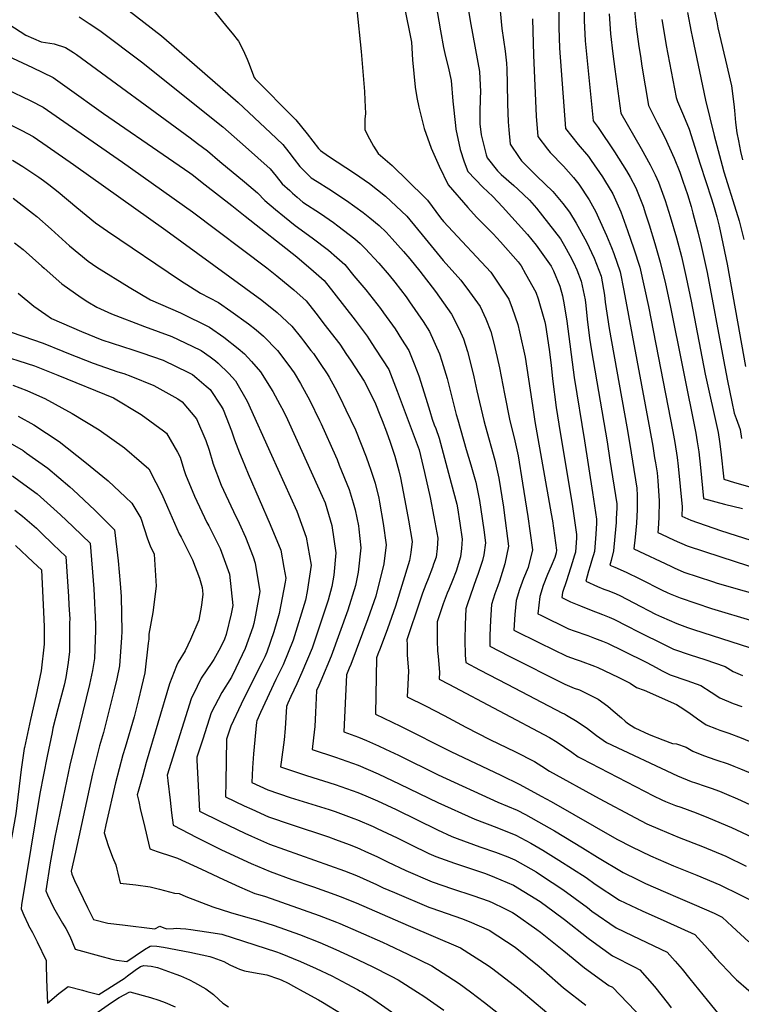
# Model space of a CAD drawing. Units: inches. Extents: x 2630101 to 2635484, y 1480366 to 1485866.
# Drawn here: x 2632873 to 2633324, y 1481554 to 1482169 of the extents above; entities that cross this region are included whole.
import ezdxf

# ---------------------------------------------------------------- set-up
doc = ezdxf.new("R2010")
doc.units = ezdxf.units.IN
doc.header["$MEASUREMENT"] = 0
doc.layers.add('tile_2737_29_contour_10ft', color=197, linetype='Continuous')

msp = doc.modelspace()

# ---------------------------------------------------------------- linework, layer by layer
at = {"layer": 'tile_2737_29_contour_10ft'}
for points, elevation in [([(2633169.77, 1482212.48), (2633174.28, 1482163.57), (2633176.33, 1482149.47), (2633177.28, 1482141.86), (2633177.45, 1482138.28), (2633177.78, 1482129.23), (2633177.85, 1482116.46), (2633178.28, 1482105.24), (2633178.7, 1482100.35), (2633179.56, 1482091.34), (2633185.19, 1482082.91), (2633186.54, 1482080.97), (2633196.31, 1482071.32), (2633206.28, 1482061.81), (2633212.57, 1482054.25), (2633216.65, 1482048.92), (2633220.79, 1482041.97), (2633227.2, 1482030.4), (2633231.99, 1482020.03), (2633236.39, 1482008.77), (2633238.51, 1481996.94), (2633239.03, 1481992.54), (2633241.33, 1481976.22), (2633252.55, 1481914.7), (2633254.42, 1481903.71), (2633256.09, 1481893.35), (2633258.77, 1481876.32), (2633259.03, 1481871.87), (2633258.96, 1481867.04), (2633258.9, 1481863.13), (2633258.46, 1481854.47), (2633257.7, 1481845.89), (2633256.8, 1481838.52), (2633279.96, 1481827.61), (2633282.15, 1481826.64), (2633288.07, 1481824.03), (2633306.06, 1481818), (2633308.93, 1481817.04), (2633342.59, 1481807.4)], 8970), ([(2632919.41, 1482191.87), (2632961.58, 1482158.96), (2632967.86, 1482153.55), (2633009.58, 1482117.47), (2633029.81, 1482098.38), (2633037.46, 1482091.04), (2633041.19, 1482086.36), (2633044.51, 1482081.87), (2633048.1, 1482077.29), (2633055.22, 1482070.4), (2633058.92, 1482067.91), (2633066.23, 1482063.37), (2633077.21, 1482056.21), (2633087.76, 1482048.7), (2633091.78, 1482045.41), (2633097.58, 1482040.48), (2633102.05, 1482036.27), (2633105.79, 1482032.29), (2633112.87, 1482024.38), (2633116.87, 1482019.63), (2633123.15, 1482012.07), (2633132.88, 1481999.34), (2633142.91, 1481985.13), (2633147.71, 1481975.67), (2633150.3, 1481969.75), (2633152.85, 1481961.81), (2633155.06, 1481953.67), (2633156.91, 1481946.01), (2633158.74, 1481937.32), (2633163, 1481918.77), (2633163.98, 1481915.48), (2633169.96, 1481893.96), (2633172.5, 1481882.69), (2633175.33, 1481864.55), (2633175.88, 1481860.95), (2633178.59, 1481840.13), (2633176.17, 1481829.19), (2633172.82, 1481818.39), (2633171.79, 1481815.49), (2633169.99, 1481810.49), (2633167.98, 1481803.71), (2633167.19, 1481793.98), (2633166.81, 1481784.32), (2633166.82, 1481777.61), (2633178.96, 1481771.4), (2633213.63, 1481754), (2633219.56, 1481751.52), (2633222.89, 1481750.35), (2633234.63, 1481744.59), (2633240.69, 1481740.27), (2633243.91, 1481737.23), (2633249.05, 1481732.84), (2633251.35, 1481730.89), (2633252.92, 1481729.63), (2633257.46, 1481726.57), (2633266.46, 1481722.46), (2633274.88, 1481719.24), (2633281, 1481716.93), (2633283.54, 1481716.67), (2633289.52, 1481714.59), (2633293.82, 1481712.1), (2633300.38, 1481709.41), (2633308.09, 1481706.67), (2633315.82, 1481704.08), (2633319.37, 1481702.75), (2633323.53, 1481701.08), (2633332.01, 1481697.41)], 9030), ([(2633113.4, 1482177.81), (2633117.97, 1482155.03), (2633118.49, 1482144.01), (2633120.14, 1482126.95), (2633121.23, 1482120.45), (2633122.4, 1482114.51), (2633125.9, 1482101.08), (2633130.17, 1482088.85), (2633135.27, 1482077.62), (2633140.71, 1482065.85), (2633153.02, 1482051.69), (2633158.49, 1482045.73), (2633168.94, 1482035.22), (2633173.52, 1482030.38), (2633184.55, 1482017.84), (2633186.39, 1482015.25), (2633189.17, 1482010.35), (2633195.67, 1481998.9), (2633197.06, 1481994.76), (2633200.67, 1481982.45), (2633201.25, 1481980.31), (2633201.61, 1481978.17), (2633203.93, 1481962.99), (2633205.13, 1481953.18), (2633206.07, 1481944.78), (2633208.34, 1481926.77), (2633210.83, 1481911.19), (2633218.26, 1481866.33), (2633221.03, 1481847.36), (2633220.92, 1481845.29), (2633220.38, 1481836.42), (2633219.64, 1481833.98), (2633218.47, 1481830.3), (2633214.67, 1481818.49), (2633212.2, 1481811.17), (2633211.81, 1481808.06), (2633217.31, 1481805.41), (2633223.54, 1481802.89), (2633230.22, 1481800.19), (2633237.26, 1481797.41), (2633241.43, 1481795.73), (2633244.29, 1481794.55), (2633252.95, 1481790.14), (2633259.41, 1481786.77), (2633276.71, 1481778.31), (2633281.65, 1481775.9), (2633292.06, 1481772.23), (2633301.12, 1481769.28), (2633313.99, 1481765.05), (2633319.03, 1481761.94), (2633324.67, 1481759.46)], 9000), ([(2633133.04, 1482179), (2633135.94, 1482162.17), (2633137.96, 1482151.72), (2633139.15, 1482146.05), (2633140.72, 1482139.59), (2633142.76, 1482131.18), (2633143.8, 1482118.24), (2633145.36, 1482102.98), (2633145.65, 1482100.74), (2633148.24, 1482088), (2633150.83, 1482080.4), (2633153.09, 1482074.36), (2633162.38, 1482064.38), (2633168.7, 1482058.59), (2633174.69, 1482052.11), (2633190.38, 1482034.97), (2633195.8, 1482028.18), (2633205.14, 1482015.1), (2633206.6, 1482012.12), (2633210.53, 1482002.56), (2633212.26, 1481996.55), (2633213.35, 1481990.9), (2633214.95, 1481980.75), (2633219.57, 1481945.51), (2633225.95, 1481905.95), (2633231.05, 1481873.66), (2633233.61, 1481857.01), (2633233.52, 1481854.58), (2633233.13, 1481847.59), (2633232.17, 1481836.84), (2633230.4, 1481830.72), (2633229.52, 1481827.98), (2633228.58, 1481824.6), (2633226.81, 1481818.22), (2633234.1, 1481815.05), (2633238.11, 1481813.37), (2633241.12, 1481812.18), (2633245.77, 1481810.29), (2633248.14, 1481809.32), (2633256.79, 1481804.87), (2633270.46, 1481797.77), (2633274.1, 1481796.04), (2633283.77, 1481791.8), (2633290.35, 1481789.45), (2633294.18, 1481788.1), (2633329.21, 1481776.96)], 8990), ([(2633152.27, 1482182.06), (2633154.94, 1482166.21), (2633160.47, 1482136.66), (2633160.94, 1482124.02), (2633160.85, 1482119.99), (2633160.62, 1482111.14), (2633160.62, 1482104.02), (2633161.47, 1482097.08), (2633164.56, 1482084.73), (2633165.23, 1482082.7), (2633171.73, 1482074.64), (2633173.93, 1482072.31), (2633181.9, 1482065.46), (2633184.42, 1482063.15), (2633191.65, 1482056.32), (2633195.98, 1482051.42), (2633210.96, 1482032.2), (2633213.48, 1482027.9), (2633216.76, 1482021.88), (2633219.37, 1482017), (2633221.25, 1482012.91), (2633223.97, 1482005.78), (2633226.49, 1481994.05), (2633226.9, 1481990.57), (2633227.74, 1481982.02), (2633229.23, 1481970.04), (2633230.41, 1481962.12), (2633240.12, 1481905.42), (2633241.94, 1481893.91), (2633246.19, 1481866.67), (2633246.16, 1481863.88), (2633245.91, 1481857.41), (2633245.8, 1481855.02), (2633245.07, 1481846.14), (2633244.12, 1481837.26), (2633242.58, 1481831.15), (2633241.81, 1481828.37), (2633244.99, 1481827.02), (2633251.98, 1481824.03), (2633260.66, 1481819.71), (2633274.62, 1481812.69), (2633277.78, 1481811.22), (2633279.63, 1481810.41), (2633285.91, 1481807.8), (2633305.46, 1481801.27), (2633331.79, 1481793.28)], 8980), ([(2633210.04, 1482176.99), (2633210.03, 1482164.17), (2633210.47, 1482151.42), (2633214.11, 1482101.04), (2633222, 1482091.12), (2633228.47, 1482083.63), (2633230.13, 1482081.22), (2633237.27, 1482070.83), (2633238.61, 1482068.75), (2633243.67, 1482060.25), (2633248.77, 1482048.96), (2633252.94, 1482037.5), (2633256.82, 1482025.99), (2633260.65, 1482014.59), (2633265.97, 1481989.85), (2633281.31, 1481911.83), (2633282.44, 1481905.04), (2633283.92, 1481895.63), (2633284.56, 1481890.09), (2633285.83, 1481877.44), (2633286.98, 1481864.82), (2633286.8, 1481858.82), (2633292.38, 1481856.34), (2633311.05, 1481850.02), (2633349.5, 1481837.71)], 8950), ([(2633225.51, 1482181.63), (2633225.83, 1482168.56), (2633226.42, 1482155.84), (2633231.39, 1482105.89), (2633234.63, 1482101.74), (2633244.68, 1482086.58), (2633252.17, 1482074.68), (2633254.47, 1482070.69), (2633258.04, 1482063.96), (2633262.58, 1482052.56), (2633264.21, 1482047.79), (2633266.45, 1482040.99), (2633269.99, 1482029.34), (2633273.28, 1482017.62), (2633276.66, 1482004.17), (2633279.53, 1481990.64), (2633295.65, 1481910.7), (2633296.5, 1481905.29), (2633297.37, 1481899.18), (2633298.6, 1481889.37), (2633300.49, 1481869.99), (2633313.53, 1481866.37), (2633324.69, 1481863.7)], 8940), ([(2633257.09, 1482177.18), (2633258.25, 1482164.67), (2633260, 1482152.37), (2633260.92, 1482146.25), (2633261.92, 1482140.1), (2633265.94, 1482115.59), (2633271.47, 1482104.64), (2633276.2, 1482095.47), (2633282.02, 1482082.59), (2633285.59, 1482073.85), (2633287.55, 1482068.19), (2633290.35, 1482059.85), (2633292.58, 1482052.44), (2633293.78, 1482048.25), (2633296.85, 1482036.56), (2633298.94, 1482028.09), (2633302.66, 1482011.17), (2633312.8, 1481956.57), (2633315.41, 1481943.45), (2633318.12, 1481930.29), (2633319.61, 1481923.27), (2633320.8, 1481920.01), (2633323.28, 1481913.02), (2633324.08, 1481907.44)], 8920), ([(2633306.52, 1482178.07), (2633308.66, 1482167.67), (2633309.45, 1482163.93), (2633314.15, 1482143.8), (2633317.86, 1482127.84), (2633319.27, 1482116.42), (2633319.73, 1482112.39), (2633320.4, 1482104.96), (2633321.12, 1482098.34), (2633322.18, 1482093.33), (2633323.58, 1482086.84), (2633324.78, 1482081.46)], 8890), ([(2632910.1, 1482170.9), (2632916.35, 1482166.81), (2632923.09, 1482162.38), (2632949.89, 1482142.11), (2632993.92, 1482107.04), (2632999.88, 1482102.23), (2633014.16, 1482089.59), (2633029.5, 1482075.89), (2633033.29, 1482071.32), (2633037.08, 1482066.65), (2633041.77, 1482062.33), (2633043.46, 1482060.77), (2633046.52, 1482058.16), (2633050.06, 1482055.15), (2633061.02, 1482047.95), (2633069.17, 1482042.4), (2633071.86, 1482040.41), (2633082.44, 1482032.09), (2633085.74, 1482029.18), (2633089.02, 1482026.12), (2633097.37, 1482017.07), (2633103.94, 1482009.39), (2633107.51, 1482005.11), (2633114.51, 1481995.91), (2633116.74, 1481992.91), (2633125.22, 1481980.51), (2633129.06, 1481974.38), (2633135.35, 1481960.42), (2633136.84, 1481955.69), (2633140.08, 1481945), (2633144.24, 1481929.03), (2633145.84, 1481922.43), (2633146.8, 1481919.1), (2633152.13, 1481900.67), (2633155.07, 1481890.99), (2633157.49, 1481882.25), (2633158.03, 1481880.2), (2633160.45, 1481868.77), (2633161.31, 1481863.18), (2633163.08, 1481850.41), (2633164.11, 1481842.35), (2633163, 1481834.74), (2633162.31, 1481831.32), (2633159.3, 1481822.39), (2633158.38, 1481819.76), (2633152.86, 1481804.24), (2633151.88, 1481800.99), (2633151.35, 1481791.3), (2633151.26, 1481781.7), (2633151.5, 1481772.15), (2633151.83, 1481767.46), (2633160.39, 1481762.88), (2633177.7, 1481753.86), (2633212.33, 1481735.82), (2633213.43, 1481735.37), (2633214.78, 1481734.67), (2633221.33, 1481730.57), (2633227.9, 1481726.15), (2633233.6, 1481721.93), (2633239.71, 1481717.59), (2633284.19, 1481696.68), (2633292.7, 1481693.19), (2633295.3, 1481692.28), (2633301.53, 1481690.2), (2633305.23, 1481688.91), (2633310.29, 1481687.09), (2633314.75, 1481685.28), (2633321.63, 1481682.37), (2633332.08, 1481677.46)], 9040), ([(2632994.63, 1482174.46), (2633002.38, 1482164.56), (2633005.72, 1482160.72), (2633009.77, 1482155.62), (2633012.66, 1482150.06), (2633015.28, 1482144.43), (2633016.06, 1482142.3), (2633019.48, 1482133.03), (2633020.12, 1482132.1), (2633025.91, 1482126.29), (2633038.68, 1482113.45), (2633045.6, 1482106.54), (2633052.59, 1482097.71), (2633056.17, 1482093.13), (2633059.76, 1482088.56), (2633060.95, 1482087.36), (2633066.1, 1482083.77), (2633082.32, 1482073.17), (2633091.74, 1482066.85), (2633101.61, 1482058.85), (2633108.41, 1482052.6), (2633115.02, 1482046.37), (2633126.42, 1482032.48), (2633137.58, 1482018.61), (2633148.71, 1482006.36), (2633154.07, 1481999.13), (2633160.9, 1481989.83), (2633164.3, 1481982.28), (2633167.38, 1481974.2), (2633169.12, 1481967.85), (2633171.51, 1481957.97), (2633172.87, 1481951.51), (2633176.08, 1481935.36), (2633179.27, 1481918.45), (2633182.01, 1481907.87), (2633184.48, 1481896.51), (2633187.28, 1481879.6), (2633190.56, 1481858.7), (2633193.46, 1481837.85), (2633190.71, 1481826.75), (2633187.99, 1481819.97), (2633185.46, 1481813.1), (2633183.38, 1481806.3), (2633182.49, 1481797.38), (2633181.82, 1481787.76), (2633197.81, 1481779.85), (2633214.89, 1481771.49), (2633220.84, 1481769.32), (2633223.37, 1481768.57), (2633232.32, 1481765.3), (2633234.31, 1481764.38), (2633247.08, 1481758.27), (2633250.37, 1481756.62), (2633254.53, 1481754.53), (2633258.61, 1481751.87), (2633263.36, 1481750.17), (2633283.55, 1481741.24), (2633285.79, 1481739.82), (2633291.32, 1481736.23), (2633296.66, 1481732.25), (2633302.16, 1481728.59), (2633308.47, 1481726.04), (2633310.55, 1481725.22), (2633316.19, 1481723.37), (2633323.91, 1481720.46), (2633331.41, 1481717.38)], 9020), ([(2633083.69, 1482175.54), (2633086.37, 1482149.2), (2633088.47, 1482124.33), (2633088.76, 1482118.75), (2633089.08, 1482110.44), (2633088.62, 1482106.88), (2633088.72, 1482100.32), (2633091.67, 1482094.59), (2633094.05, 1482090.09), (2633096.96, 1482085.51), (2633105.84, 1482078.1), (2633125.99, 1482058.21), (2633127.83, 1482056.35), (2633135.98, 1482045.26), (2633137.9, 1482042.97), (2633152.38, 1482027.44), (2633155.62, 1482023.98), (2633167.52, 1482011.27), (2633168.78, 1482009.51), (2633178.75, 1481994.49), (2633180.9, 1481988.91), (2633184.37, 1481978.64), (2633185.48, 1481974.06), (2633188.87, 1481958.22), (2633194.13, 1481923.88), (2633194.93, 1481918.14), (2633205.21, 1481860.42), (2633205.93, 1481855.93), (2633208.46, 1481837.7), (2633208.36, 1481835.99), (2633207.48, 1481833.15), (2633205.15, 1481827.65), (2633202.87, 1481822.48), (2633200.26, 1481815.59), (2633198.1, 1481808.79), (2633196.82, 1481797.91), (2633198.75, 1481796.96), (2633216.11, 1481788.55), (2633219.56, 1481787.34), (2633228.02, 1481784.33), (2633232.34, 1481782.78), (2633237.32, 1481780.79), (2633240.36, 1481779.49), (2633250.21, 1481774.75), (2633265.01, 1481767.55), (2633270.79, 1481764.33), (2633274.58, 1481762.27), (2633276.67, 1481761.24), (2633279.52, 1481759.86), (2633289.92, 1481756.16), (2633298.77, 1481753.15), (2633305.14, 1481749), (2633310.64, 1481745.35), (2633319.01, 1481741.94), (2633324.29, 1481739.9)], 9010), ([(2633241.39, 1482172.87), (2633242.27, 1482160.24), (2633243.71, 1482147.81), (2633244.88, 1482138.14), (2633248.67, 1482110.74), (2633261.53, 1482088.54), (2633267.1, 1482078.53), (2633270.21, 1482072.26), (2633272.28, 1482067.64), (2633276.44, 1482056.14), (2633279.58, 1482046.13), (2633283.43, 1482032.91), (2633286.54, 1482021.22), (2633289.66, 1482007.99), (2633292.62, 1481993.16), (2633301.34, 1481947.62), (2633309.55, 1481911.09), (2633310.33, 1481905.5), (2633311.18, 1481899.02), (2633313.18, 1481881.93), (2633319.77, 1481880.05), (2633339.03, 1481874.48)], 8930), ([(2633290.38, 1482173.59), (2633292.7, 1482161.45), (2633293.31, 1482158.52), (2633301.6, 1482118.82), (2633307, 1482096.81), (2633312.01, 1482078.08), (2633313.18, 1482073.98), (2633320.87, 1482049.54), (2633322.62, 1482043.5), (2633325.5, 1482031.78)], 8900), ([(2632862.65, 1482168.64), (2632876.84, 1482159.46), (2632886.34, 1482155.25), (2632894.59, 1482153.96), (2632901.55, 1482151.65), (2632906.65, 1482148.7), (2632908.44, 1482147.41), (2632979.53, 1482095.31), (2632984.24, 1482091.83), (2632990.3, 1482087.17), (2632998.2, 1482080.61), (2633013.52, 1482067.87), (2633021.68, 1482061.03), (2633026.22, 1482056.15), (2633032.82, 1482050.5), (2633038.46, 1482045.92), (2633045.12, 1482040.56), (2633055.9, 1482032.82), (2633066.03, 1482025.11), (2633071.19, 1482020.53), (2633076.15, 1482016.09), (2633081.94, 1482009.17), (2633089.31, 1482000.36), (2633098.54, 1481988.6), (2633100.38, 1481986.04), (2633107.62, 1481975.92), (2633111.72, 1481969.47), (2633116.21, 1481962.35), (2633119.47, 1481954.18), (2633122.44, 1481946.55), (2633126.87, 1481932.63), (2633129.27, 1481924.45), (2633130.89, 1481919.42), (2633132.11, 1481916.07), (2633133.01, 1481913.62), (2633135.27, 1481907.65), (2633142.74, 1481879.57), (2633146.14, 1481866.47), (2633146.62, 1481864.15), (2633148.19, 1481854.62), (2633149.59, 1481844.58), (2633149.21, 1481838.78), (2633148.48, 1481833.44), (2633145.79, 1481824.51), (2633143.61, 1481818.66), (2633141.13, 1481813.12), (2633140.28, 1481810.91), (2633137.64, 1481804.06), (2633133.94, 1481792.99), (2633133.86, 1481790.76), (2633133.83, 1481783.68), (2633133.88, 1481780.98), (2633134.24, 1481774.69), (2633134.47, 1481771.18), (2633135.38, 1481761.36), (2633135.08, 1481757.01), (2633141.27, 1481754.02), (2633204.1, 1481720.6), (2633208.83, 1481717.67), (2633213.42, 1481714.54), (2633218.01, 1481711.38), (2633221.96, 1481708.62), (2633224.05, 1481707.47), (2633269.12, 1481684.23), (2633274.44, 1481681.59), (2633276.64, 1481680.69), (2633282.96, 1481678.13), (2633286.16, 1481677.05), (2633295.85, 1481673.53), (2633303.49, 1481670.47), (2633317.95, 1481664.44), (2633330.76, 1481658.3)], 9050), ([(2633193.53, 1482169.72), (2633194.06, 1482146.87), (2633195.9, 1482108.8), (2633196.83, 1482096.19), (2633202.92, 1482088.2), (2633204.5, 1482086.21), (2633212.89, 1482077.66), (2633219.07, 1482070.43), (2633222.57, 1482066.31), (2633229.02, 1482056.46), (2633233, 1482049.01), (2633234.74, 1482045.37), (2633239.74, 1482034.2), (2633242.83, 1482026.82), (2633244.33, 1482022.99), (2633248.38, 1482011.64), (2633250.66, 1481999.86), (2633266.94, 1481912.96), (2633268.69, 1481902.59), (2633269.86, 1481895.38), (2633270.36, 1481892.23), (2633271.35, 1481885.98), (2633271.78, 1481880.98), (2633272.68, 1481868.43), (2633272.43, 1481858.12), (2633272.02, 1481851.05), (2633271.8, 1481848.67), (2633274.04, 1481847.63), (2633282.13, 1481843.92), (2633290.24, 1481840.3), (2633311.12, 1481833.43), (2633352.93, 1481820.07)], 8960), ([(2633274.31, 1482169.13), (2633276.38, 1482156.93), (2633277.11, 1482152.96), (2633283.22, 1482120.45), (2633284.14, 1482117.98), (2633287.81, 1482109.23), (2633291.41, 1482100.73), (2633298.41, 1482078.92), (2633305.3, 1482057.27), (2633306.98, 1482051.82), (2633308.63, 1482046.04), (2633310.08, 1482040.15), (2633311.67, 1482033.18), (2633315.19, 1482016.27), (2633326.72, 1481952.44)], 8910), ([(2632855.37, 1482151.13), (2632881.05, 1482139.32), (2632894, 1482132.99), (2632902.7, 1482126.78), (2632925.44, 1482110.44), (2632965.94, 1482082.67), (2632979.42, 1482073.36), (2632980.84, 1482072.3), (2632989.02, 1482065.97), (2633005.68, 1482052.96), (2633014, 1482046.42), (2633046.27, 1482021.04), (2633056.72, 1482011.9), (2633058.34, 1482010.48), (2633063.32, 1482006.1), (2633069.43, 1481998.36), (2633082.62, 1481981.47), (2633090.15, 1481971.36), (2633091.31, 1481969.62), (2633095.43, 1481963.28), (2633103.63, 1481950.57), (2633108.91, 1481937.07), (2633122.77, 1481900.37), (2633126.1, 1481886.1), (2633129.51, 1481870.6), (2633131.87, 1481858.4), (2633134.36, 1481845.15), (2633133.85, 1481838.62), (2633133.22, 1481833.34), (2633131.7, 1481828.86), (2633130.94, 1481826.88)], 9060), ([(2632839.06, 1482137.82), (2632874.31, 1482121.21), (2632880.01, 1482118.4), (2632887.7, 1482114.55), (2632937.36, 1482080.04), (2632980.97, 1482049.04), (2633027.49, 1482014.01), (2633033.72, 1482009.02), (2633038.59, 1482005.08), (2633044.33, 1482000.38), (2633052.02, 1481993.39), (2633058.02, 1481985.76), (2633064.01, 1481978.11), (2633069.97, 1481970.42), (2633073.09, 1481966.36), (2633077.34, 1481959.98), (2633079.72, 1481956.39), (2633088.37, 1481943.33), (2633091.65, 1481936.83), (2633095.36, 1481929.12), (2633098.19, 1481922.27), (2633099.59, 1481918.74), (2633102.35, 1481911.62), (2633104.63, 1481905.09), (2633107.5, 1481896.39), (2633110.07, 1481887.28), (2633110.93, 1481882.87), (2633114.28, 1481865.32)], 9070), ([(2632868.12, 1482103.08), (2632874.38, 1482099.91), (2632881.42, 1482096.15), (2632890.19, 1482090.14), (2632906.59, 1482078.7), (2632964.31, 1482037.57), (2633024.44, 1481993.96), (2633033.97, 1481986.25), (2633043.02, 1481977.7), (2633049.05, 1481970.14), (2633050.4, 1481968.44), (2633055.05, 1481962.51), (2633056.55, 1481960.58), (2633060.86, 1481954.21), (2633065.11, 1481947.83), (2633066.42, 1481945.86), (2633070.01, 1481939.33), (2633073.32, 1481932.83), (2633076.9, 1481925.44), (2633082.87, 1481912.8), (2633089.48, 1481895.92), (2633091.17, 1481891.3)], 9080), ([(2632868.41, 1482081.31), (2632875.04, 1482077.46), (2632885.07, 1482070.69), (2632887.84, 1482068.72), (2632891.29, 1482066.22), (2632897.07, 1482061.53), (2632908.67, 1482051.81), (2632920.3, 1482042.26), (2632927.93, 1482036.9), (2632973.6, 1482006.22), (2632986.01, 1481998.17), (2632997.22, 1481992.33), (2633004.87, 1481986.93), (2633015.92, 1481979.13), (2633020.74, 1481975.25), (2633025.43, 1481971.38), (2633034.2, 1481962.33), (2633040.01, 1481954.8), (2633042.81, 1481950.8), (2633044.49, 1481948.38), (2633048.53, 1481941.8), (2633054.32, 1481931.26), (2633060.38, 1481918.65), (2633061.33, 1481916.59), (2633070.31, 1481896.54)], 9090), ([(2632868.85, 1482057.66), (2632881.1, 1482048.29), (2632883.72, 1482046.15), (2632892.61, 1482038.15), (2632904.08, 1482027.74), (2632915.73, 1482018.32), (2632921.31, 1482014.54), (2632941.45, 1482001.95), (2632954.86, 1481994.03), (2632973.52, 1481986.06), (2632991.66, 1481977.01), (2633000.7, 1481970.66), (2633009.52, 1481963.76), (2633013.42, 1481960.3), (2633017.91, 1481955.65), (2633023.6, 1481949.06), (2633031.18, 1481936.85), (2633035.69, 1481928.74), (2633037.89, 1481924.5), (2633040.3, 1481919.26), (2633049.31, 1481899.48)], 9100), ([(2632869.86, 1482029.71), (2632875.21, 1482025.58), (2632886.75, 1482015.13), (2632888.26, 1482013.77), (2632899.31, 1482004.06), (2632911.39, 1481995.51), (2632915.55, 1481992.92), (2632921.21, 1481989.56), (2632930.43, 1481985.4), (2632951.04, 1481977.38), (2632968.14, 1481971.24), (2632980.78, 1481965.2), (2632986.35, 1481962.39), (2632991.97, 1481958.37), (2632995.34, 1481955.93), (2632997, 1481954.56), (2633003.8, 1481947.99), (2633007.9, 1481943.57), (2633015.28, 1481930.87), (2633030.46, 1481897.01)], 9110), ([(2632872, 1481998.16), (2632881.83, 1481990.12), (2632889.31, 1481985.02), (2632892.99, 1481982.51), (2632911.73, 1481974.29), (2632924.45, 1481969.17), (2632943.7, 1481962.93), (2632949.39, 1481961.02), (2632962.75, 1481956.39), (2632978.43, 1481948.74), (2632980.91, 1481947.38), (2632983.77, 1481945.12), (2632989.65, 1481940.24), (2632991.97, 1481938), (2632998.93, 1481927.63), (2633000.13, 1481925.57), (2633002.04, 1481920.82), (2633005.44, 1481912.15), (2633007.36, 1481906.6), (2633010.34, 1481898.58), (2633011.96, 1481894.59)], 9120), ([(2632867.08, 1481974.04), (2632875.01, 1481971.45), (2632887.63, 1481966.99), (2632900.07, 1481962.07), (2632903.46, 1481960.64), (2632918.83, 1481954.42), (2632934.26, 1481949.19), (2632938.06, 1481948), (2632942.53, 1481946.38), (2632956.92, 1481940.6), (2632971.87, 1481932.25), (2632974.47, 1481930.32), (2632983.49, 1481919.63), (2632989.42, 1481906.17), (2632991.35, 1481900.2), (2632993.73, 1481892.2)], 9130), ([(2632832.49, 1481968.63), (2632882.22, 1481952.78), (2632891.55, 1481949.09), (2632896.78, 1481946.98), (2632931.55, 1481932.77), (2632948.88, 1481922.49), (2632962.96, 1481912.27), (2632964.77, 1481910.74), (2632971.73, 1481898.9), (2632973.24, 1481895.73), (2632975.68, 1481888.15)], 9140), ([(2632868.77, 1481940.78), (2632877.38, 1481937.52), (2632887.27, 1481933.15), (2632888.74, 1481932.4), (2632905.75, 1481923.05), (2632922.61, 1481912.8), (2632938.54, 1481901.61), (2632949.24, 1481892.36), (2632953.7, 1481888.4), (2632958.15, 1481879.85)], 9150), ([(2632872.04, 1481921.3), (2632881.86, 1481916), (2632897.67, 1481905.61), (2632913.79, 1481892.82), (2632928.33, 1481881), (2632939.08, 1481870.81)], 9160), ([(2632865.41, 1481905.48), (2632875.1, 1481899.91), (2632877.36, 1481898.33), (2632890.68, 1481888.95), (2632904.28, 1481877.2), (2632906.38, 1481875.37), (2632919.96, 1481862.58), (2632920.52, 1481862.02)], 9170), ([(2633011.96, 1481894.59), (2633015.74, 1481885.28), (2633029.64, 1481853.72), (2633036.12, 1481837.74), (2633038.12, 1481826.78), (2633039.34, 1481820.1), (2633038.98, 1481817.72), (2633035.26, 1481798.14), (2633031.78, 1481786.56), (2633027.37, 1481773.99), (2633026.17, 1481771.03), (2633024.34, 1481767.3), (2633013.85, 1481746.62), (2633011.4, 1481741.46), (2633004.89, 1481727.63), (2633002.26, 1481719.66)], 9120), ([(2633030.46, 1481897.01), (2633046.16, 1481861.98), (2633052.08, 1481845.88), (2633055.21, 1481828.2), (2633052.73, 1481811.89), (2633051.7, 1481806.53), (2633043.97, 1481781.39), (2633037.73, 1481766.13), (2633033.14, 1481756.79), (2633023.61, 1481736.28), (2633021.31, 1481730.99)], 9110), ([(2633049.31, 1481899.48), (2633062.06, 1481871.5), (2633063.83, 1481867.23), (2633068, 1481853.1), (2633070.62, 1481836.06), (2633069.29, 1481821.97), (2633068.15, 1481814.92), (2633065.77, 1481806.36), (2633060.76, 1481791.38), (2633055.71, 1481776.41), (2633049.41, 1481761.17), (2633046.15, 1481754.07), (2633042.52, 1481746.18), (2633040.62, 1481742.02)], 9100), ([(2633070.31, 1481896.54), (2633071.33, 1481894.27), (2633072.77, 1481890.78), (2633078.98, 1481875.48), (2633081.5, 1481867.16), (2633082.77, 1481862.87), (2633084.73, 1481852.95), (2633084.99, 1481850.85), (2633086.22, 1481839.04), (2633084.57, 1481824), (2633082.8, 1481815.63), (2633078.08, 1481800.11), (2633067.63, 1481771.36), (2633061.32, 1481756.12), (2633059.9, 1481753.03)], 9090), ([(2632975.68, 1481888.15), (2632976.68, 1481885.04), (2632982.22, 1481871.42), (2632990.07, 1481854.97), (2632991.29, 1481852.8), (2632998.36, 1481838.71), (2633004.18, 1481822.62), (2633006.21, 1481803.2), (2633005.16, 1481797.85), (2633001.96, 1481784.91), (2633001.1, 1481782.02), (2632998.44, 1481776.81), (2632994.33, 1481769.46), (2632993.06, 1481767.4), (2632986.46, 1481757.67), (2632983.83, 1481752.44), (2632980.15, 1481744.79), (2632969.72, 1481711.73), (2632965.19, 1481697.03), (2632965.54, 1481693.8), (2632965.57, 1481693.5)], 9140), ([(2632993.73, 1481892.2), (2632993.77, 1481892.06), (2632999, 1481878.31), (2633001.79, 1481872.06), (2633006.54, 1481861.74), (2633010.09, 1481854.64), (2633014.19, 1481845.84), (2633018.86, 1481833.48), (2633020.24, 1481829.64), (2633023.02, 1481811.77), (2633020.3, 1481797.12), (2633019.27, 1481791.87), (2633018.73, 1481789.66), (2633013.83, 1481776.26), (2633008.19, 1481763.88), (2633005.38, 1481758.33), (2632999.32, 1481748.75), (2632992.74, 1481736.06), (2632987.37, 1481719.63), (2632983.72, 1481708.34), (2632983.81, 1481706.5)], 9130), ([(2633091.17, 1481891.3), (2633092.25, 1481888.32), (2633095.1, 1481879.58), (2633097.49, 1481870.24), (2633097.99, 1481867.67), (2633100.23, 1481854.38), (2633102.13, 1481841.06), (2633100.53, 1481829.2), (2633095.66, 1481808.97), (2633090.59, 1481794.77), (2633079.94, 1481766.14), (2633079.01, 1481763.94)], 9080), ([(2632868.47, 1481884.12), (2632873.37, 1481880.54), (2632883.9, 1481872.8), (2632898.59, 1481859.72), (2632906.2, 1481852.43)], 9180), ([(2632958.15, 1481879.85), (2632961.85, 1481872.75), (2632965.45, 1481864.52), (2632972.72, 1481847.84), (2632973.83, 1481845.87), (2632981.11, 1481831.61), (2632985.29, 1481820.26), (2632987.13, 1481814.41), (2632987.52, 1481810.22), (2632986.57, 1481803.31), (2632984.93, 1481793.89), (2632979.68, 1481781.82), (2632976.37, 1481774.84), (2632972.01, 1481767.69), (2632971.01, 1481765.38), (2632966.56, 1481754.22), (2632952.14, 1481705.04), (2632949.87, 1481697.12), (2632946.97, 1481686.92), (2632946.5, 1481684.83), (2632947.44, 1481680.57)], 9150), ([(2632939.08, 1481870.81), (2632943.1, 1481867.01), (2632948.68, 1481857.63), (2632952.88, 1481844.66), (2632954.52, 1481840.35), (2632957.03, 1481835.07), (2632958.27, 1481815.16), (2632956.23, 1481798.83), (2632953.63, 1481785.21), (2632953.62, 1481782.02), (2632953.37, 1481779.52), (2632951.19, 1481760.95), (2632949.22, 1481752.31), (2632947.24, 1481744.31), (2632944.5, 1481733.61), (2632938.94, 1481714.47), (2632937.47, 1481709.77), (2632932.83, 1481692.4), (2632926.95, 1481665.96)], 9160), ([(2633114.28, 1481865.32), (2633115.98, 1481856.38), (2633118.24, 1481843.1), (2633117.45, 1481836.25), (2633116.66, 1481831.24), (2633107.92, 1481802.62), (2633102.82, 1481788.43), (2633097.63, 1481774.58)], 9070), ([(2632869.91, 1481862.67), (2632874.82, 1481858.93), (2632883.41, 1481851.35), (2632886.38, 1481848.53), (2632893.89, 1481841.31)], 9190), ([(2632920.52, 1481862.02), (2632932.26, 1481850.39), (2632934.46, 1481830.98), (2632935.76, 1481816.84), (2632936.39, 1481808.67), (2632936.83, 1481786.79), (2632936.62, 1481783.11), (2632935.33, 1481765.46), (2632933.62, 1481757.23), (2632931.83, 1481749.5), (2632925.35, 1481723.8), (2632922.97, 1481715.39), (2632918.61, 1481697.92), (2632907.79, 1481648.9)], 9170), ([(2632906.2, 1481852.43), (2632912.01, 1481846.87), (2632917.02, 1481842.06), (2632919.28, 1481813.54), (2632920.49, 1481791.44), (2632920.42, 1481787.73), (2632919.72, 1481769.9), (2632918.54, 1481762.41), (2632916.7, 1481753.8), (2632904.37, 1481703.44), (2632894.9, 1481658.35), (2632892.14, 1481642.27), (2632889.26, 1481624.73), (2632890.43, 1481622.28)], 9180), ([(2632870.35, 1481840.52), (2632881.48, 1481830.11)], 9200), ([(2632893.89, 1481841.31), (2632901.78, 1481833.72), (2632903.52, 1481808.71), (2632903.82, 1481803.47), (2632904.25, 1481794.66), (2632904.24, 1481792.39), (2632904.11, 1481774.33), (2632903.35, 1481767.54), (2632901.8, 1481758.03), (2632900.78, 1481753.32), (2632896.95, 1481738.45), (2632893.82, 1481726.38), (2632893.23, 1481723.65), (2632890.15, 1481708.95), (2632885.55, 1481685.54), (2632877.02, 1481633.87), (2632874.23, 1481616.08), (2632873.86, 1481613.6), (2632875.59, 1481609.69), (2632878.32, 1481603.72)], 9190), ([(2632881.48, 1481830.11), (2632886.54, 1481825.39), (2632887.94, 1481799.22), (2632888.3, 1481789.71), (2632888.31, 1481785.95), (2632888.25, 1481778.84), (2632886.5, 1481762.38), (2632883.18, 1481746.36), (2632879.66, 1481731.93), (2632876.01, 1481714.43), (2632875.87, 1481713.72), (2632873.91, 1481700.56), (2632870.61, 1481672.87), (2632868.07, 1481659.01), (2632861.74, 1481624.77), (2632859.12, 1481607.27), (2632858.46, 1481602.46), (2632861.75, 1481593.78), (2632863.21, 1481590.31), (2632863.11, 1481577.97)], 9200), ([(2633130.94, 1481826.88), (2633128.21, 1481819.81), (2633126.79, 1481816.12), (2633124.77, 1481810.72), (2633123.15, 1481805.88)], 9060), ([(2633123.15, 1481805.88), (2633115.02, 1481781.73), (2633115.09, 1481778.78), (2633115.26, 1481772.17), (2633116, 1481762.36), (2633115.65, 1481753.72), (2633115.26, 1481746.06), (2633126.63, 1481740.51), (2633138.41, 1481734.33), (2633151.78, 1481727.05), (2633166.91, 1481719.42), (2633182.91, 1481711.71), (2633194.71, 1481705.72), (2633199.43, 1481702.79), (2633204.22, 1481699.65), (2633235.12, 1481682.48), (2633257.88, 1481670.37), (2633264.87, 1481666.78), (2633273.29, 1481663.17), (2633285.28, 1481658.24), (2633299.79, 1481652.45), (2633314.26, 1481646.5), (2633327.06, 1481640.29)], 9060), ([(2633097.63, 1481774.58), (2633097.54, 1481774.34), (2633096.1, 1481770.48), (2633095.44, 1481735.11), (2633111.11, 1481727.79), (2633142.43, 1481711.88), (2633173.69, 1481697.1), (2633185.56, 1481691.24), (2633198.97, 1481684.03), (2633205.11, 1481680.7), (2633246.32, 1481657.2), (2633255.53, 1481652.34), (2633267.23, 1481646.78), (2633281.64, 1481640.49), (2633296.13, 1481634.67), (2633310.59, 1481628.65), (2633323.38, 1481622.4), (2633329.24, 1481619.41), (2633334.93, 1481614.52), (2633345.66, 1481606.11), (2633356.69, 1481598.71), (2633362.95, 1481596.01), (2633370.41, 1481593.31), (2633370.75, 1481593.19)], 9070), ([(2633079.01, 1481763.94), (2633077.24, 1481759.8), (2633075.62, 1481724.16), (2633084.86, 1481720.9), (2633089.85, 1481718.73), (2633097.3, 1481715.47), (2633101.73, 1481713.36), (2633109.74, 1481709.49), (2633134.61, 1481697.29), (2633171.78, 1481680.18), (2633183.94, 1481675.31), (2633189.17, 1481672.46), (2633200.7, 1481666.09), (2633207.31, 1481662.25), (2633224.86, 1481651.73), (2633234.15, 1481645.92), (2633250.13, 1481636.33), (2633259.2, 1481631.83), (2633264.14, 1481629.46), (2633276.65, 1481623.92), (2633284.27, 1481620.63), (2633294.66, 1481616.33), (2633306.96, 1481610.97), (2633312.08, 1481608.45), (2633318.24, 1481602.46), (2633328.66, 1481593)], 9080), ([(2633059.9, 1481753.03), (2633058.47, 1481749.91), (2633057.9, 1481736.15), (2633057.38, 1481727.47), (2633056.69, 1481720.47), (2633055.81, 1481713.21), (2633070.46, 1481708.3), (2633084.59, 1481703.42), (2633097.03, 1481698.01), (2633110.61, 1481691.52), (2633134.34, 1481679.98), (2633157.44, 1481669.5), (2633171.19, 1481664.38), (2633183.2, 1481659.67), (2633192.44, 1481654.52), (2633199.95, 1481650.22), (2633210.06, 1481644.04), (2633227.01, 1481633.21), (2633232.73, 1481628.98), (2633247.93, 1481619), (2633261.96, 1481612.27), (2633277.5, 1481605.41), (2633294.92, 1481597.49), (2633301.25, 1481590.57), (2633304.39, 1481587.05), (2633307.84, 1481582.98), (2633319.44, 1481570.79), (2633321.06, 1481569.28)], 9090), ([(2633040.62, 1481742.02), (2633039.7, 1481740.01), (2633038.88, 1481726.21), (2633038.22, 1481719.22), (2633036.43, 1481705.21), (2633035.99, 1481702.26), (2633052.22, 1481696.96), (2633070.19, 1481691.31), (2633084.32, 1481686.34), (2633089.42, 1481684.13), (2633096.55, 1481681.05), (2633108.27, 1481675.55), (2633134.08, 1481662.96), (2633143.11, 1481658.83), (2633146.4, 1481657.58), (2633160.53, 1481652.37), (2633170.46, 1481648.98), (2633178.1, 1481646.03), (2633182.47, 1481644.19), (2633195.76, 1481636.6), (2633199.21, 1481634.47), (2633212.56, 1481625.7), (2633227.93, 1481614.32), (2633230.6, 1481612.2), (2633245.74, 1481601.77), (2633255.76, 1481596.97), (2633273.8, 1481588.34), (2633277.77, 1481586.53), (2633282.71, 1481580.89), (2633287, 1481575.95), (2633291.94, 1481569.76), (2633302.71, 1481556.53)], 9100), ([(2633021.31, 1481730.99), (2633020.93, 1481730.12), (2633019.09, 1481710.41), (2633018.52, 1481701.77), (2633018.14, 1481692.49), (2633028, 1481687.92), (2633042.04, 1481683.24), (2633066.41, 1481675.61), (2633070.11, 1481674.34), (2633081.81, 1481670.09), (2633084.05, 1481669.23), (2633094.01, 1481664.93), (2633096.5, 1481663.82), (2633108.93, 1481657.86), (2633117.2, 1481653.76), (2633128.78, 1481648.15), (2633133.12, 1481646.31), (2633144.68, 1481642.14), (2633164.04, 1481635.56), (2633169.73, 1481633.43), (2633181.73, 1481628.42), (2633198.23, 1481618.25), (2633207.08, 1481611.71), (2633213.6, 1481606.88), (2633228.31, 1481595.16), (2633231.46, 1481592.9), (2633243.51, 1481584.26), (2633257.48, 1481577.06), (2633260.61, 1481575.57), (2633269.78, 1481564.95), (2633278.45, 1481554), (2633280.28, 1481551.63)], 9110), ([(2633002.26, 1481719.66), (2633002.26, 1481719.66), (2633001.77, 1481692.69), (2633001.71, 1481683.59), (2633013.25, 1481678.02), (2633018.16, 1481675.75), (2633028.53, 1481671.03), (2633042.58, 1481666.28), (2633066.08, 1481658.51), (2633070.44, 1481656.97), (2633078.91, 1481653.73), (2633083.78, 1481651.84), (2633091.11, 1481648.55), (2633096.22, 1481646.21), (2633102.79, 1481643.02), (2633114.44, 1481637.47), (2633130.91, 1481630.5), (2633143.52, 1481626.09), (2633156.17, 1481621.99), (2633166.51, 1481618.29), (2633168.73, 1481617.31), (2633175.65, 1481613.92), (2633180.92, 1481611.25), (2633182.68, 1481610.17), (2633196.22, 1481600.76), (2633198.54, 1481599.04), (2633213.18, 1481587.29), (2633226.09, 1481576.74), (2633241.17, 1481565.78), (2633243.45, 1481564.61), (2633271.87, 1481535.1)], 9120), ([(2632983.81, 1481706.5), (2632985.29, 1481674.69), (2632998.5, 1481668.09), (2633013.8, 1481660.76), (2633017.94, 1481658.88), (2633029.07, 1481653.99), (2633075.99, 1481637.35), (2633083.51, 1481634.39), (2633095.95, 1481628.75), (2633100.11, 1481626.8), (2633107.25, 1481623.75), (2633128.71, 1481614.65), (2633130.68, 1481613.97), (2633149.18, 1481607.49), (2633153.88, 1481605.58), (2633166.44, 1481600.24), (2633182.71, 1481589.59), (2633197.76, 1481577.46), (2633200.56, 1481575.04), (2633212.9, 1481564.3), (2633226.87, 1481553.43)], 9130), ([(2632965.57, 1481693.5), (2632966.99, 1481681.4), (2632967.91, 1481673.6), (2632968.86, 1481665.78), (2632983.75, 1481658.14), (2632999.06, 1481650.52), (2633017.59, 1481641.94), (2633029.61, 1481636.88), (2633043.2, 1481631.91), (2633056.55, 1481627.29), (2633069.9, 1481622.58), (2633073.39, 1481621.21), (2633083.24, 1481617.26), (2633115.88, 1481603.22), (2633148.58, 1481589.12), (2633165.88, 1481578.22), (2633168.66, 1481576.13), (2633181.53, 1481566.29), (2633185.23, 1481563.33), (2633210.39, 1481542.2)], 9140), ([(2632947.44, 1481680.57), (2632948.6, 1481675.33), (2632950.33, 1481667.92), (2632954.42, 1481651.11), (2632959.02, 1481649.48), (2632968.52, 1481646.24), (2632971.6, 1481645.14), (2632986.69, 1481638.27), (2633000.48, 1481631.95), (2633010.44, 1481627.24), (2633019.97, 1481623.23), (2633023.04, 1481622.37), (2633026.69, 1481621.22), (2633060.26, 1481609.37), (2633070.93, 1481605.23), (2633073.02, 1481604.39), (2633084.56, 1481599.38), (2633099.76, 1481592.7), (2633103.3, 1481591.07), (2633115.59, 1481585.34), (2633130.52, 1481577.88), (2633147.74, 1481566.93), (2633154.71, 1481561.72), (2633163.55, 1481555.1), (2633187.86, 1481535.92)], 9150), ([(2632926.95, 1481665.96), (2632925.85, 1481661.02), (2632928.21, 1481653.22), (2632931.01, 1481645.94), (2632933.02, 1481641.17), (2632933.78, 1481638.43), (2632934.31, 1481635.77), (2632935.75, 1481629.58), (2632945.67, 1481628.64), (2632954.53, 1481627.36), (2632960.38, 1481625.78), (2632969.68, 1481623.3), (2632972.68, 1481623.1), (2632976.92, 1481621.24), (2632993.73, 1481614.93), (2633004.79, 1481611.34), (2633015.57, 1481608.11), (2633018.67, 1481607.38), (2633022.36, 1481606.35), (2633032.11, 1481603.18), (2633047.9, 1481597.45), (2633060.68, 1481592.5), (2633070.66, 1481588.14), (2633080.52, 1481583.67), (2633093.29, 1481577.61), (2633105.1, 1481571.49), (2633109.49, 1481569.2), (2633121.65, 1481561.52), (2633125.63, 1481558.98), (2633138.1, 1481550.2)], 9160), ([(2632907.79, 1481648.9), (2632905.21, 1481637.21), (2632905.7, 1481635.27), (2632907.23, 1481631.3), (2632915.43, 1481614.4), (2632919.14, 1481606.95), (2632928.05, 1481604.66), (2632937.3, 1481603.51), (2632957.4, 1481601.16), (2632960.62, 1481602.67), (2632963.13, 1481601.73), (2632965.02, 1481601.01), (2632969.21, 1481601.36), (2632971.2, 1481601.42), (2632973.5, 1481601.34), (2632976.83, 1481601), (2632979.9, 1481600.57), (2632989.68, 1481599.14), (2632999.43, 1481597.65), (2633033.45, 1481586.7), (2633035.84, 1481585.82), (2633048.49, 1481580.74), (2633058.37, 1481576.29), (2633068.06, 1481571.66), (2633077.51, 1481566.79), (2633084.21, 1481563.19), (2633085.88, 1481562.24), (2633086.87, 1481561.66), (2633091.92, 1481558.51), (2633094.35, 1481556.96), (2633119.24, 1481539.56)], 9170), ([(2632890.43, 1481622.28), (2632894.21, 1481614.4), (2632899.85, 1481604.57), (2632901.76, 1481601.24), (2632904.27, 1481596.4), (2632907.59, 1481588.34), (2632922.92, 1481584.21), (2632930.64, 1481582.23), (2632933.48, 1481581.53), (2632939.89, 1481580.6), (2632945.26, 1481584.31), (2632951.1, 1481588.17), (2632954.52, 1481590.17), (2632955.6, 1481590.51), (2632958.7, 1481590.3), (2632962.79, 1481589.65), (2632979.4, 1481586.6), (2632991.85, 1481583.75), (2632993.71, 1481583.26), (2633000.51, 1481580.6), (2633004.43, 1481578.67), (2633008.61, 1481576.79), (2633010.45, 1481575.96), (2633013.61, 1481574.82), (2633019.1, 1481573.75), (2633027.48, 1481572.32), (2633034.82, 1481569.86), (2633036.5, 1481569.19), (2633040.75, 1481567.2), (2633044.22, 1481565.33), (2633050.28, 1481562), (2633059.72, 1481556.77), (2633062.33, 1481555.31), (2633074.46, 1481547.7)], 9180), ([(2632878.32, 1481603.72), (2632878.6, 1481603.11), (2632881.03, 1481598.73), (2632883.83, 1481592.99), (2632889.49, 1481581.36), (2632889.58, 1481578.79), (2632889.79, 1481569.38), (2632890.35, 1481554.6), (2632897.41, 1481560.74), (2632903.28, 1481565.09), (2632912.16, 1481562.73), (2632914.91, 1481561.94), (2632922.39, 1481560.03), (2632928.2, 1481563.62), (2632935.07, 1481567.97), (2632938.39, 1481570.1), (2632940.38, 1481571.66), (2632945.08, 1481575.18), (2632948.47, 1481577.53), (2632950.5, 1481578.15), (2632955.25, 1481577.66), (2632959.04, 1481576.92), (2632970.64, 1481572.68), (2632973.42, 1481571.66), (2632979.18, 1481569.16), (2632982.34, 1481567.52), (2632989.35, 1481563.51), (2632994.14, 1481559.99), (2632997.46, 1481557.03), (2632999.95, 1481554.59), (2633003.48, 1481552.28)], 9190), ([(2633321.06, 1481569.28), (2633322.22, 1481568.2), (2633331.91, 1481559.78)], 9090), ([(2632915.72, 1481544.9), (2632930.45, 1481555.07), (2632935.11, 1481558.15), (2632941.89, 1481561.8), (2632954.76, 1481558.28), (2632960.02, 1481556.45), (2632963.84, 1481555.02), (2632970.21, 1481552.4)], 9200), ([(2633302.71, 1481556.53), (2633311.81, 1481545.36)], 9100)]:
    msp.add_lwpolyline(points, dxfattribs=dict(at, elevation=elevation))

doc.saveas('drawing.dxf')
